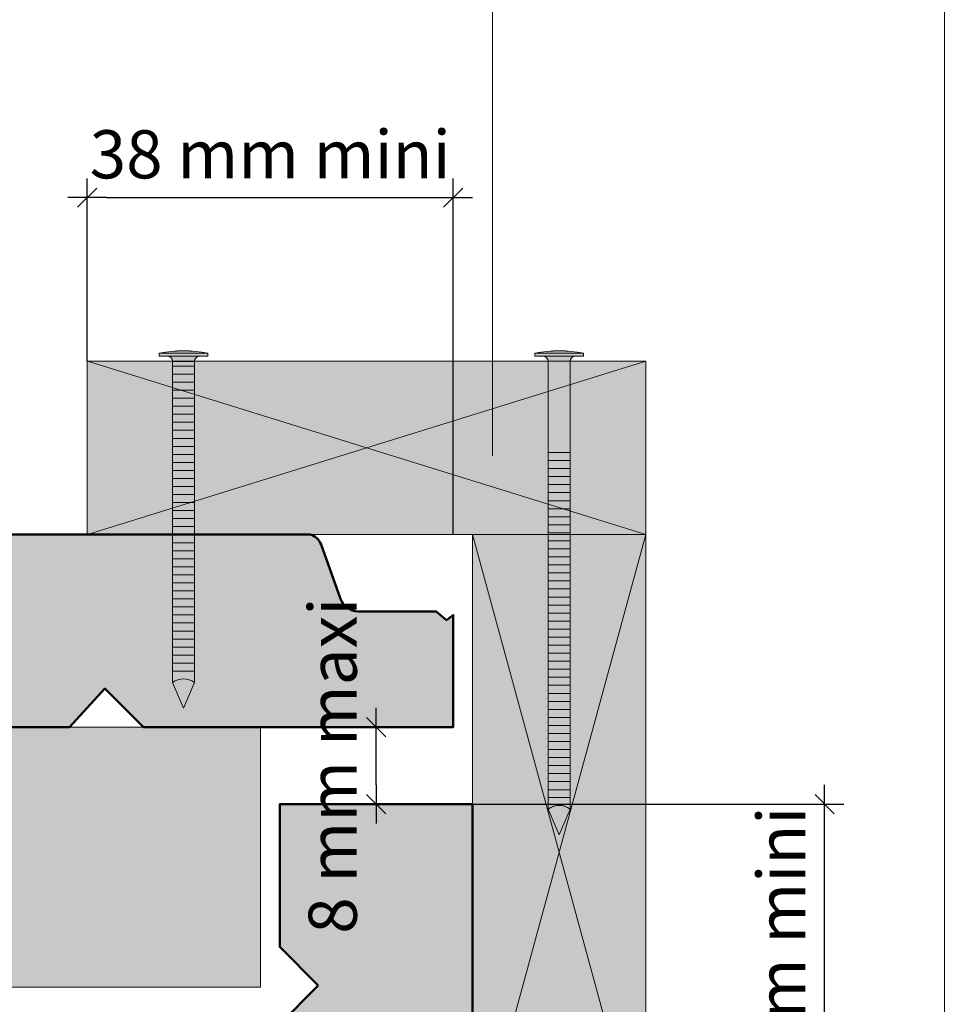
# Model space of a CAD drawing. Units: millimetres. Extents: x -474 to -80, y -1666 to -1124.
# Drawn here: x -176 to -80, y -1320 to -1218 of the extents above; entities that cross this region are included whole.
import ezdxf

# ---------------------------------------------------------------- set-up
doc = ezdxf.new("R2010")
doc.units = ezdxf.units.MM
doc.header["$LTSCALE"] = 2
doc.layers.add('Ech.1_2', color=7, linetype='Continuous')
doc.styles.add('arial-z', font='arial.ttf')
doc.dimstyles.get("Standard").update_dxf_attribs({"dimtxt": 0.18, "dimasz": 0.18, "dimexe": 0.18, "dimexo": 0.0625, "dimgap": 0.09, "dimtad": 0, "dimtih": 1, "dimtoh": 1, "dimdec": 4, "dimzin": 0, "dimdsep": 46, "dimtxsty": 'Standard', "dimcen": 0.09, "dimadec": 0, "dimazin": 0, "dimtfac": 1, "dimtdec": 4, "dimtofl": 0, "dimtmove": 0, "dimatfit": 3, "dimfxl": 1, "dimtolj": 1, "dimtzin": 0, "dimarcsym": 0})

# ---------------------------------------------------------------- blocks, each defined once
blk = doc.blocks.new('cw-line-extremity4')
at = {"lineweight": 5}
h = blk.add_hatch(color=0, dxfattribs=at)
edge = h.paths.add_edge_path()
edge.add_arc((0, 0), 1, 0, 360)
blk = doc.blocks.new('cw-dimension-symbol2')
at = {"color": 0, "lineweight": -2}
for p, q in [((-1, 0), (1, 0)), ((-0.5, -0.5), (0.5, 0.5))]:
    blk.add_line(p, q, dxfattribs=at)
blk = doc.blocks.new('*D70')
at = {"layer": 'Defpoints', "color": 0}
for p in [(-131.43, -1235.99), (-169.43, -1252.95), (-131.43, -1270.95)]:
    blk.add_point(p, dxfattribs=at)
at = {"layer": 'Ech.1_2', "color": 0, "lineweight": -2}
for p, q in [((-169.43, -1252.95), (-169.43, -1233.99)), ((-131.43, -1270.95), (-131.43, -1233.99)), ((-167.43, -1235.99), (-133.43, -1235.99))]:
    blk.add_line(p, q, dxfattribs=at)
at = {"layer": 'Ech.1_2', "color": 0, "lineweight": -2, "xscale": 2, "yscale": 2, "zscale": 2, "rotation": 180}
blk.add_blockref('cw-dimension-symbol2', (-169.43, -1235.99), dxfattribs=at)
at = {"layer": 'Ech.1_2', "color": 0, "lineweight": -2, "xscale": 2, "yscale": 2, "zscale": 2}
blk.add_blockref('cw-dimension-symbol2', (-131.43, -1235.99), dxfattribs=at)
at = {"layer": 'Ech.1_2', "color": 190, "lineweight": 20, "insert": (-150.43, -1231.49), "char_height": 5, "attachment_point": 5, "style": 'arial-z'}
blk.add_mtext('\\A1;38 mm mini', dxfattribs=at)
blk = doc.blocks.new('*D71')
at = {"layer": 'Defpoints', "color": 0}
for p in [(-129.43, -1298.95), (-92.86, -1298.95), (-111.43, -1336.95)]:
    blk.add_point(p, dxfattribs=at)
at = {"layer": 'Ech.1_2', "color": 0, "lineweight": -2}
for p, q in [((-129.43, -1298.95), (-90.86, -1298.95)), ((-92.86, -1334.95), (-92.86, -1300.95)), ((-111.43, -1336.95), (-90.86, -1336.95))]:
    blk.add_line(p, q, dxfattribs=at)
at = {"layer": 'Ech.1_2', "color": 0, "lineweight": -2, "xscale": 2, "yscale": 2, "zscale": 2}
for p, rotation in [((-92.86, -1298.95), 90), ((-92.86, -1336.95), 270)]:
    blk.add_blockref('cw-dimension-symbol2', p, dxfattribs=dict(at, rotation=rotation))
at = {"layer": 'Ech.1_2', "color": 190, "lineweight": 20, "insert": (-97.36, -1317.95), "char_height": 5, "attachment_point": 5, "rotation": 90, "style": 'arial-z'}
blk.add_mtext('\\A1;38 mm mini', dxfattribs=at)
blk = doc.blocks.new('*D72')
at = {"layer": 'Defpoints', "color": 0}
for p in [(-139.44, -1290.96), (-139.44, -1290.96), (-139.44, -1298.96)]:
    blk.add_point(p, dxfattribs=at)
at = {"layer": 'Ech.1_2', "color": 0, "lineweight": -2}
for p, q in [((-139.44, -1290.96), (-141.44, -1290.96)), ((-139.44, -1296.96), (-139.44, -1292.96)), ((-139.44, -1298.96), (-141.44, -1298.96))]:
    blk.add_line(p, q, dxfattribs=at)
at = {"layer": 'Ech.1_2', "color": 0, "lineweight": -2, "xscale": 2, "yscale": 2, "zscale": 2}
for p, rotation in [((-139.44, -1290.96), 90), ((-139.44, -1298.96), 270)]:
    blk.add_blockref('cw-dimension-symbol2', p, dxfattribs=dict(at, rotation=rotation))
at = {"layer": 'Ech.1_2', "color": 190, "lineweight": 20, "insert": (-143.94, -1294.96), "char_height": 5, "attachment_point": 5, "rotation": 90, "style": 'arial-z'}
blk.add_mtext('\\A1;8 mm maxi', dxfattribs=at)

msp = doc.modelspace()

# ---------------------------------------------------------------- hatches: boundary and pattern name
at = {"layer": 'Ech.1_2', "lineweight": 5, "transparency": 33554687}
h = msp.add_hatch(color=252, dxfattribs=at)
edge = h.paths.add_edge_path()
edge.add_line((-161.95, -1252.14), (-156.91, -1252.14))
edge.add_arc((-159.43, -1264.71), 12.81, 78.6633, 101.3367)
for points in [[(-161.95, -1252.45), (-161.12, -1252.45), (-157.74, -1252.45), (-156.91, -1252.45), (-156.91, -1252.14), (-161.95, -1252.14)], [(-122.95, -1252.45), (-122.12, -1252.45), (-118.74, -1252.45), (-117.91, -1252.45), (-117.91, -1252.14), (-122.95, -1252.14)], [(-161.12, -1252.45, -0.414214), (-160.56, -1253), (-160.56, -1253), (-158.3, -1253), (-158.3, -1253, -0.414214), (-157.74, -1252.45)], [(-160.56, -1253), (-160.56, -1253.48), (-158.3, -1253.48), (-158.3, -1253)], [(-121.56, -1262.45), (-121.56, -1253, 0.414214), (-122.12, -1252.45), (-118.74, -1252.45, 0.414214), (-119.3, -1253), (-119.3, -1262.45)], [(-160.56, -1253.48), (-160.56, -1254.31), (-158.3, -1254.31), (-158.3, -1253.48)], [(-160.56, -1254.31), (-160.56, -1255.14), (-158.3, -1255.14), (-158.3, -1254.31)], [(-160.56, -1255.14), (-160.56, -1255.98), (-158.3, -1255.98), (-158.3, -1255.14)], [(-160.56, -1255.98), (-160.56, -1256.81), (-158.3, -1256.81), (-158.3, -1255.98)], [(-160.56, -1256.81), (-160.56, -1257.64), (-158.3, -1257.64), (-158.3, -1256.81)], [(-160.56, -1257.64), (-160.56, -1258.48), (-158.3, -1258.48), (-158.3, -1257.64)], [(-160.56, -1258.48), (-160.56, -1259.31), (-158.3, -1259.31), (-158.3, -1258.48)], [(-160.56, -1259.31), (-160.56, -1260.14), (-158.3, -1260.14), (-158.3, -1259.31)], [(-160.56, -1260.14), (-160.56, -1260.98), (-158.3, -1260.98), (-158.3, -1260.14)], [(-160.56, -1260.98), (-160.56, -1261.81), (-158.3, -1261.81), (-158.3, -1260.98)], [(-160.56, -1261.81), (-160.56, -1262.64), (-158.3, -1262.64), (-158.3, -1261.81)], [(-160.56, -1262.64), (-160.56, -1263.48), (-158.3, -1263.48), (-158.3, -1262.64)], [(-121.56, -1262.45), (-121.56, -1263.28), (-119.3, -1263.28), (-119.3, -1262.45)], [(-121.56, -1263.28), (-121.56, -1264.11), (-119.3, -1264.11), (-119.3, -1263.28)], [(-160.56, -1263.48), (-160.56, -1264.31), (-158.3, -1264.31), (-158.3, -1263.48)], [(-160.56, -1264.31), (-160.56, -1265.14), (-158.3, -1265.14), (-158.3, -1264.31)], [(-121.56, -1264.11), (-121.56, -1264.95), (-119.3, -1264.95), (-119.3, -1264.11)], [(-160.56, -1265.14), (-160.56, -1265.98), (-158.3, -1265.98), (-158.3, -1265.14)], [(-121.56, -1264.95), (-121.56, -1265.78), (-119.3, -1265.78), (-119.3, -1264.95)], [(-160.56, -1265.98), (-160.56, -1266.81), (-158.3, -1266.81), (-158.3, -1265.98)], [(-121.56, -1265.78), (-121.56, -1266.61), (-119.3, -1266.61), (-119.3, -1265.78)], [(-160.56, -1266.81), (-160.56, -1267.64), (-158.3, -1267.64), (-158.3, -1266.81)], [(-121.56, -1266.61), (-121.56, -1267.45), (-119.3, -1267.45), (-119.3, -1266.61)], [(-121.56, -1267.45), (-121.56, -1268.28), (-119.3, -1268.28), (-119.3, -1267.45)], [(-160.56, -1267.64), (-160.56, -1268.48), (-158.3, -1268.48), (-158.3, -1267.64)], [(-160.56, -1268.48), (-160.56, -1269.31), (-158.3, -1269.31), (-158.3, -1268.48)], [(-121.56, -1268.28), (-121.56, -1269.11), (-119.3, -1269.11), (-119.3, -1268.28)], [(-160.56, -1269.31), (-160.56, -1270.14), (-158.3, -1270.14), (-158.3, -1269.31)], [(-121.56, -1269.11), (-121.56, -1269.95), (-119.3, -1269.95), (-119.3, -1269.11)], [(-160.56, -1270.14), (-160.56, -1270.98), (-158.3, -1270.98), (-158.3, -1270.14)], [(-121.56, -1269.95), (-121.56, -1270.78), (-119.3, -1270.78), (-119.3, -1269.95)], [(-160.56, -1270.98), (-160.56, -1271.81), (-158.3, -1271.81), (-158.3, -1270.98)], [(-121.56, -1270.78), (-121.56, -1271.61), (-119.3, -1271.61), (-119.3, -1270.78)], [(-160.56, -1271.81), (-160.56, -1272.64), (-158.3, -1272.64), (-158.3, -1271.81)], [(-121.56, -1271.61), (-121.56, -1272.45), (-119.3, -1272.45), (-119.3, -1271.61)], [(-121.56, -1272.45), (-121.56, -1273.28), (-119.3, -1273.28), (-119.3, -1272.45)], [(-160.56, -1272.64), (-160.56, -1273.48), (-158.3, -1273.48), (-158.3, -1272.64)], [(-160.56, -1273.48), (-160.56, -1274.31), (-158.3, -1274.31), (-158.3, -1273.48)], [(-121.56, -1273.28), (-121.56, -1274.11), (-119.3, -1274.11), (-119.3, -1273.28)], [(-160.56, -1274.31), (-160.56, -1275.14), (-158.3, -1275.14), (-158.3, -1274.31)], [(-121.56, -1274.11), (-121.56, -1274.95), (-119.3, -1274.95), (-119.3, -1274.11)], [(-160.56, -1275.14), (-160.56, -1275.98), (-158.3, -1275.98), (-158.3, -1275.14)], [(-121.56, -1274.95), (-121.56, -1275.78), (-119.3, -1275.78), (-119.3, -1274.95)], [(-160.56, -1275.98), (-160.56, -1276.81), (-158.3, -1276.81), (-158.3, -1275.98)], [(-121.56, -1275.78), (-121.56, -1276.61), (-119.3, -1276.61), (-119.3, -1275.78)], [(-121.56, -1276.61), (-121.56, -1277.45), (-119.3, -1277.45), (-119.3, -1276.61)], [(-160.56, -1276.81), (-160.56, -1277.64), (-158.3, -1277.64), (-158.3, -1276.81)], [(-160.56, -1277.64), (-160.56, -1278.48), (-158.3, -1278.48), (-158.3, -1277.64)], [(-121.56, -1277.45), (-121.56, -1278.28), (-119.3, -1278.28), (-119.3, -1277.45)], [(-160.56, -1278.48), (-160.56, -1279.31), (-158.3, -1279.31), (-158.3, -1278.48)], [(-121.56, -1278.28), (-121.56, -1279.11), (-119.3, -1279.11), (-119.3, -1278.28)], [(-160.56, -1279.31), (-160.56, -1280.14), (-158.3, -1280.14), (-158.3, -1279.31)], [(-121.56, -1279.11), (-121.56, -1279.95), (-119.3, -1279.95), (-119.3, -1279.11)], [(-160.56, -1280.14), (-160.56, -1280.98), (-158.3, -1280.98), (-158.3, -1280.14)], [(-121.56, -1279.95), (-121.56, -1280.78), (-119.3, -1280.78), (-119.3, -1279.95)], [(-121.56, -1280.78), (-121.56, -1281.61), (-119.3, -1281.61), (-119.3, -1280.78)], [(-160.56, -1280.98), (-160.56, -1281.81), (-158.3, -1281.81), (-158.3, -1280.98)], [(-160.56, -1281.81), (-160.56, -1282.64), (-158.3, -1282.64), (-158.3, -1281.81)], [(-121.56, -1281.61), (-121.56, -1282.45), (-119.3, -1282.45), (-119.3, -1281.61)], [(-160.56, -1282.64), (-160.56, -1283.48), (-158.3, -1283.48), (-158.3, -1282.64)], [(-121.56, -1282.45), (-121.56, -1283.28), (-119.3, -1283.28), (-119.3, -1282.45)], [(-160.56, -1283.48), (-160.56, -1284.31), (-158.3, -1284.31), (-158.3, -1283.48)], [(-121.56, -1283.28), (-121.56, -1284.11), (-119.3, -1284.11), (-119.3, -1283.28)], [(-160.56, -1284.31), (-160.56, -1285.14), (-158.3, -1285.14), (-158.3, -1284.31)], [(-121.56, -1284.11), (-121.56, -1284.95), (-119.3, -1284.95), (-119.3, -1284.11)], [(-160.56, -1286.34, -0.351359), (-158.3, -1286.34), (-158.3, -1285.14), (-160.56, -1285.14)], [(-121.56, -1284.95), (-121.56, -1285.78), (-119.3, -1285.78), (-119.3, -1284.95)], [(-121.56, -1285.78), (-121.56, -1286.61), (-119.3, -1286.61), (-119.3, -1285.78)], [(-159.43, -1289), (-158.3, -1286.34, 0.351359), (-160.56, -1286.34)], [(-121.56, -1286.61), (-121.56, -1287.45), (-119.3, -1287.45), (-119.3, -1286.61)], [(-121.56, -1287.45), (-121.56, -1288.28), (-119.3, -1288.28), (-119.3, -1287.45)], [(-121.56, -1288.28), (-121.56, -1289.11), (-119.3, -1289.11), (-119.3, -1288.28)], [(-121.56, -1289.11), (-121.56, -1289.95), (-119.3, -1289.95), (-119.3, -1289.11)], [(-121.56, -1289.95), (-121.56, -1290.78), (-119.3, -1290.78), (-119.3, -1289.95)], [(-121.56, -1290.78), (-121.56, -1291.61), (-119.3, -1291.61), (-119.3, -1290.78)], [(-121.56, -1291.61), (-121.56, -1292.45), (-119.3, -1292.45), (-119.3, -1291.61)], [(-121.56, -1292.45), (-121.56, -1293.28), (-119.3, -1293.28), (-119.3, -1292.45)], [(-121.56, -1293.28), (-121.56, -1294.11), (-119.3, -1294.11), (-119.3, -1293.28)], [(-121.56, -1294.11), (-121.56, -1294.95), (-119.3, -1294.95), (-119.3, -1294.11)], [(-121.56, -1294.95), (-121.56, -1295.78), (-119.3, -1295.78), (-119.3, -1294.95)], [(-121.56, -1295.78), (-121.56, -1296.61), (-119.3, -1296.61), (-119.3, -1295.78)], [(-121.56, -1296.61), (-121.56, -1297.45), (-119.3, -1297.45), (-119.3, -1296.61)], [(-121.56, -1297.45), (-121.56, -1298.28), (-119.3, -1298.28), (-119.3, -1297.45)], [(-121.56, -1299.48, -0.351359), (-119.3, -1299.48), (-119.3, -1298.28), (-121.56, -1298.28)], [(-120.43, -1302.14), (-119.3, -1299.48, 0.351359), (-121.56, -1299.48)]]:
    msp.add_hatch(color=252, dxfattribs=at).paths.add_polyline_path(points)
h = msp.add_hatch(color=252, dxfattribs=at)
edge = h.paths.add_edge_path()
edge.add_line((-122.95, -1252.14), (-117.91, -1252.14))
edge.add_arc((-120.43, -1264.71), 12.81, 78.6633, 101.3367)
at = {"layer": 'Ech.1_2', "lineweight": 20, "true_color": 0xd07b66, "transparency": 33554687}
for points in [[(-111.43, -1252.95), (-169.43, -1252.95), (-169.43, -1270.95), (-111.43, -1270.95)], [(-111.43, -1336.95), (-111.43, -1270.95), (-129.43, -1270.95), (-129.43, -1336.95)]]:
    msp.add_hatch(color=23, dxfattribs=at).paths.add_polyline_path(points)
at = {"layer": 'Ech.1_2', "lineweight": 20, "true_color": 0x804040, "transparency": 33554687}
for points in [[(-286.7, -1278.38), (-267.88, -1278.38), (-267.88, -1284.92), (-280.42, -1284.92), (-280.42, -1290.96), (-243.59, -1290.96), (-239.59, -1286.96), (-235.59, -1290.96), (-207.59, -1290.96), (-203.59, -1286.96), (-199.59, -1290.96), (-171.26, -1290.96), (-167.59, -1286.96), (-163.59, -1290.96), (-131.43, -1290.96), (-131.43, -1279.32), (-132.12, -1279.85), (-133.19, -1278.94), (-141.32, -1278.94, -0.313133), (-143.13, -1277.64), (-145.15, -1272, 0.255599), (-146.32, -1270.95), (-287.92, -1270.95, 0.453913), (-289.5, -1273.56), (-288.12, -1277.13, 0.254317)], [(-145.44, -1317.78), (-149.44, -1321.78), (-149.44, -1349.78), (-145.44, -1353.78), (-149.44, -1357.78), (-149.44, -1386.11), (-145.44, -1389.78), (-149.44, -1393.78), (-149.44, -1427.94), (-142.97, -1427.94), (-142.97, -1435.83), (-141.73, -1439.78), (-138.24, -1439.78), (-137.42, -1437.12), (-137.42, -1426.43), (-138.34, -1425.25), (-137.42, -1424.18), (-137.42, -1416.05, -0.313133), (-136.12, -1414.24), (-130.48, -1412.22, 0.255599), (-129.43, -1411.05), (-129.43, -1298.96), (-149.44, -1298.96), (-149.44, -1313.78)]]:
    msp.add_hatch(color=17, dxfattribs=at).paths.add_polyline_path(points)
at = {"layer": 'Ech.1_2', "lineweight": 20, "true_color": 0x916a48, "transparency": 33554687}
msp.add_hatch(color=35, dxfattribs=at).paths.add_polyline_path([(-151.44, -1317.96), (-151.44, -1290.96), (-440.54, -1290.96), (-440.54, -1317.96)])

# ---------------------------------------------------------------- linework, layer by layer
at = {"layer": 'Ech.1_2', "color": 190, "lineweight": 20}
for p, q in [((-156.91, -1252.14), (-161.95, -1252.14)), ((-161.95, -1252.45), (-161.95, -1252.14)), ((-156.91, -1252.45), (-156.91, -1252.14)), ((-117.91, -1252.14), (-122.95, -1252.14)), ((-122.95, -1252.45), (-122.95, -1252.14)), ((-117.91, -1252.45), (-117.91, -1252.14)), ((-161.95, -1252.45), (-161.12, -1252.45)), ((-157.74, -1252.45), (-161.12, -1252.45)), ((-160.56, -1286.34), (-160.56, -1253)), ((-158.3, -1253), (-160.56, -1253)), ((-158.3, -1286.34), (-158.3, -1253)), ((-156.91, -1252.45), (-157.74, -1252.45)), ((-122.95, -1252.45), (-122.12, -1252.45)), ((-118.74, -1252.45), (-122.12, -1252.45)), ((-121.56, -1299.48), (-121.56, -1253)), ((-119.3, -1299.48), (-119.3, -1253)), ((-117.91, -1252.45), (-118.74, -1252.45)), ((-158.3, -1253.48), (-160.56, -1253.48)), ((-158.3, -1254.31), (-160.56, -1254.31)), ((-158.3, -1255.14), (-160.56, -1255.14)), ((-158.3, -1255.98), (-160.56, -1255.98)), ((-158.3, -1256.81), (-160.56, -1256.81)), ((-158.3, -1257.64), (-160.56, -1257.64)), ((-158.3, -1258.48), (-160.56, -1258.48)), ((-158.3, -1259.31), (-160.56, -1259.31)), ((-158.3, -1260.14), (-160.56, -1260.14)), ((-158.3, -1260.98), (-160.56, -1260.98)), ((-158.3, -1261.81), (-160.56, -1261.81)), ((-158.3, -1261.81), (-160.56, -1261.81)), ((-158.3, -1262.64), (-160.56, -1262.64)), ((-119.3, -1262.45), (-121.56, -1262.45)), ((-119.3, -1263.28), (-121.56, -1263.28)), ((-158.3, -1263.48), (-160.56, -1263.48)), ((-158.3, -1264.31), (-160.56, -1264.31)), ((-119.3, -1264.11), (-121.56, -1264.11)), ((-158.3, -1265.14), (-160.56, -1265.14)), ((-119.3, -1264.95), (-121.56, -1264.95)), ((-158.3, -1265.98), (-160.56, -1265.98)), ((-119.3, -1265.78), (-121.56, -1265.78)), ((-158.3, -1266.81), (-160.56, -1266.81)), ((-119.3, -1266.61), (-121.56, -1266.61)), ((-119.3, -1267.45), (-121.56, -1267.45)), ((-158.3, -1267.64), (-160.56, -1267.64)), ((-158.3, -1268.48), (-160.56, -1268.48)), ((-119.3, -1268.28), (-121.56, -1268.28)), ((-158.3, -1269.31), (-160.56, -1269.31)), ((-119.3, -1269.11), (-121.56, -1269.11)), ((-158.3, -1270.14), (-160.56, -1270.14)), ((-119.3, -1269.95), (-121.56, -1269.95)), ((-158.3, -1270.98), (-160.56, -1270.98)), ((-119.3, -1270.78), (-121.56, -1270.78)), ((-158.3, -1271.81), (-160.56, -1271.81)), ((-119.3, -1271.61), (-121.56, -1271.61)), ((-119.3, -1272.45), (-121.56, -1272.45)), ((-158.3, -1272.64), (-160.56, -1272.64)), ((-158.3, -1273.48), (-160.56, -1273.48)), ((-119.3, -1273.28), (-121.56, -1273.28)), ((-158.3, -1274.31), (-160.56, -1274.31)), ((-119.3, -1274.11), (-121.56, -1274.11)), ((-158.3, -1275.14), (-160.56, -1275.14)), ((-119.3, -1274.95), (-121.56, -1274.95)), ((-119.3, -1274.95), (-121.56, -1274.95)), ((-158.3, -1275.98), (-160.56, -1275.98)), ((-119.3, -1275.78), (-121.56, -1275.78)), ((-119.3, -1276.61), (-121.56, -1276.61)), ((-158.3, -1276.81), (-160.56, -1276.81)), ((-158.3, -1277.64), (-160.56, -1277.64)), ((-119.3, -1277.45), (-121.56, -1277.45)), ((-158.3, -1278.48), (-160.56, -1278.48)), ((-119.3, -1278.28), (-121.56, -1278.28)), ((-158.3, -1279.31), (-160.56, -1279.31)), ((-119.3, -1279.11), (-121.56, -1279.11)), ((-158.3, -1280.14), (-160.56, -1280.14)), ((-119.3, -1279.95), (-121.56, -1279.95)), ((-119.3, -1280.78), (-121.56, -1280.78)), ((-158.3, -1280.98), (-160.56, -1280.98)), ((-158.3, -1281.81), (-160.56, -1281.81)), ((-119.3, -1281.61), (-121.56, -1281.61)), ((-158.3, -1282.64), (-160.56, -1282.64)), ((-119.3, -1282.45), (-121.56, -1282.45)), ((-158.3, -1283.48), (-160.56, -1283.48)), ((-119.3, -1283.28), (-121.56, -1283.28)), ((-158.3, -1284.31), (-160.56, -1284.31)), ((-119.3, -1284.11), (-121.56, -1284.11)), ((-158.3, -1285.14), (-160.56, -1285.14)), ((-119.3, -1284.95), (-121.56, -1284.95)), ((-119.3, -1285.78), (-121.56, -1285.78)), ((-159.43, -1289), (-160.56, -1286.34)), ((-159.43, -1289), (-158.3, -1286.34)), ((-119.3, -1286.61), (-121.56, -1286.61)), ((-119.3, -1287.45), (-121.56, -1287.45)), ((-119.3, -1288.28), (-121.56, -1288.28)), ((-119.3, -1289.11), (-121.56, -1289.11)), ((-119.3, -1289.95), (-121.56, -1289.95)), ((-119.3, -1290.78), (-121.56, -1290.78)), ((-119.3, -1291.61), (-121.56, -1291.61)), ((-119.3, -1292.45), (-121.56, -1292.45)), ((-119.3, -1293.28), (-121.56, -1293.28)), ((-119.3, -1294.11), (-121.56, -1294.11)), ((-119.3, -1294.95), (-121.56, -1294.95)), ((-119.3, -1295.78), (-121.56, -1295.78)), ((-119.3, -1296.61), (-121.56, -1296.61)), ((-119.3, -1297.45), (-121.56, -1297.45)), ((-119.3, -1298.28), (-121.56, -1298.28)), ((-120.43, -1302.14), (-121.56, -1299.48)), ((-120.43, -1302.14), (-119.3, -1299.48))]:
    msp.add_line(p, q, dxfattribs=at)
for points in [[(-80.43, -1665.57), (-80.43, -1123.57), (-474.43, -1123.57), (-474.43, -1665.57), (-80.43, -1665.57)], [(-127.34, -1262.78), (-127.34, -1212.2), (-204.2, -1212.2)], [(-169.42, -1252.95), (-111.43, -1270.95), (-111.43, -1252.95), (-169.42, -1270.95)], [(-111.43, -1270.95), (-129.43, -1336.95), (-111.43, -1336.95), (-129.43, -1270.95)], [(-151.44, -1317.96), (-151.44, -1290.96), (-440.54, -1290.96), (-440.54, -1317.96), (-151.44, -1317.96)]]:
    msp.add_lwpolyline(points, dxfattribs=at)
at = {"layer": 'Ech.1_2', "color": 7, "lineweight": 20}
for points in [[(-161.95, -1252.14), (-156.91, -1252.14, 0.099256), (-161.95, -1252.14)], [(-122.95, -1252.14), (-117.91, -1252.14, 0.099256), (-122.95, -1252.14)], [(-161.12, -1252.45, -0.414214), (-160.56, -1253), (-160.56, -1253), (-158.3, -1253), (-158.3, -1253, -0.414214), (-157.74, -1252.45), (-161.12, -1252.45)], [(-121.56, -1262.45), (-121.56, -1253, 0.414214), (-122.12, -1252.45), (-118.74, -1252.45, 0.414214), (-119.3, -1253), (-119.3, -1262.45), (-121.56, -1262.45)], [(-131.43, -1279.32), (-132.12, -1279.85), (-133.19, -1278.94), (-141.32, -1278.94, -0.313133), (-143.13, -1277.64), (-145.15, -1272, 0.255599), (-146.32, -1270.95), (-287.92, -1270.95, 0.453913)], [(-160.56, -1286.34, -0.351359), (-158.3, -1286.34), (-158.3, -1285.14), (-160.56, -1285.14), (-160.56, -1286.34)], [(-159.43, -1289), (-158.3, -1286.34, 0.351359), (-160.56, -1286.34), (-159.43, -1289)], [(-149.44, -1298.96), (-149.44, -1313.78), (-145.44, -1317.78), (-149.44, -1321.78), (-149.44, -1349.78), (-145.44, -1353.78), (-149.44, -1357.78), (-149.44, -1386.11), (-145.44, -1389.78), (-149.44, -1393.78), (-149.44, -1427.94), (-142.97, -1427.94), (-142.97, -1435.83), (-141.73, -1439.78), (-138.24, -1439.78), (-137.42, -1437.12), (-137.42, -1426.43), (-138.34, -1425.25), (-137.42, -1424.18), (-137.42, -1416.05, -0.313133), (-136.12, -1414.24), (-130.48, -1412.22, 0.255599), (-129.43, -1411.05), (-129.43, -1298.96)], [(-121.56, -1299.48, -0.351359), (-119.3, -1299.48), (-119.3, -1298.28), (-121.56, -1298.28), (-121.56, -1299.48)], [(-120.43, -1302.14), (-119.3, -1299.48, 0.351359), (-121.56, -1299.48), (-120.43, -1302.14)]]:
    msp.add_lwpolyline(points, format="xyb", dxfattribs=at)
for points in [[(-161.95, -1252.45), (-161.12, -1252.45), (-157.74, -1252.45), (-156.91, -1252.45), (-156.91, -1252.14), (-161.95, -1252.14), (-161.95, -1252.45)], [(-122.95, -1252.45), (-122.12, -1252.45), (-118.74, -1252.45), (-117.91, -1252.45), (-117.91, -1252.14), (-122.95, -1252.14), (-122.95, -1252.45)], [(-111.43, -1252.95), (-169.43, -1252.95), (-169.43, -1270.95), (-111.43, -1270.95), (-111.43, -1252.95)], [(-160.56, -1253), (-160.56, -1253.48), (-158.3, -1253.48), (-158.3, -1253), (-160.56, -1253)], [(-160.56, -1253.48), (-160.56, -1254.31), (-158.3, -1254.31), (-158.3, -1253.48), (-160.56, -1253.48)], [(-160.56, -1254.31), (-160.56, -1255.14), (-158.3, -1255.14), (-158.3, -1254.31), (-160.56, -1254.31)], [(-160.56, -1255.14), (-160.56, -1255.98), (-158.3, -1255.98), (-158.3, -1255.14), (-160.56, -1255.14)], [(-160.56, -1255.98), (-160.56, -1256.81), (-158.3, -1256.81), (-158.3, -1255.98), (-160.56, -1255.98)], [(-160.56, -1256.81), (-160.56, -1257.64), (-158.3, -1257.64), (-158.3, -1256.81), (-160.56, -1256.81)], [(-160.56, -1257.64), (-160.56, -1258.48), (-158.3, -1258.48), (-158.3, -1257.64), (-160.56, -1257.64)], [(-160.56, -1258.48), (-160.56, -1259.31), (-158.3, -1259.31), (-158.3, -1258.48), (-160.56, -1258.48)], [(-160.56, -1259.31), (-160.56, -1260.14), (-158.3, -1260.14), (-158.3, -1259.31), (-160.56, -1259.31)], [(-160.56, -1260.14), (-160.56, -1260.98), (-158.3, -1260.98), (-158.3, -1260.14), (-160.56, -1260.14)], [(-160.56, -1260.98), (-160.56, -1261.81), (-158.3, -1261.81), (-158.3, -1260.98), (-160.56, -1260.98)], [(-160.56, -1261.81), (-160.56, -1262.64), (-158.3, -1262.64), (-158.3, -1261.81), (-160.56, -1261.81)], [(-160.56, -1262.64), (-160.56, -1263.48), (-158.3, -1263.48), (-158.3, -1262.64), (-160.56, -1262.64)], [(-121.56, -1262.45), (-121.56, -1263.28), (-119.3, -1263.28), (-119.3, -1262.45), (-121.56, -1262.45)], [(-121.56, -1263.28), (-121.56, -1264.11), (-119.3, -1264.11), (-119.3, -1263.28), (-121.56, -1263.28)], [(-160.56, -1263.48), (-160.56, -1264.31), (-158.3, -1264.31), (-158.3, -1263.48), (-160.56, -1263.48)], [(-160.56, -1264.31), (-160.56, -1265.14), (-158.3, -1265.14), (-158.3, -1264.31), (-160.56, -1264.31)], [(-121.56, -1264.11), (-121.56, -1264.95), (-119.3, -1264.95), (-119.3, -1264.11), (-121.56, -1264.11)], [(-160.56, -1265.14), (-160.56, -1265.98), (-158.3, -1265.98), (-158.3, -1265.14), (-160.56, -1265.14)], [(-121.56, -1264.95), (-121.56, -1265.78), (-119.3, -1265.78), (-119.3, -1264.95), (-121.56, -1264.95)], [(-160.56, -1265.98), (-160.56, -1266.81), (-158.3, -1266.81), (-158.3, -1265.98), (-160.56, -1265.98)], [(-121.56, -1265.78), (-121.56, -1266.61), (-119.3, -1266.61), (-119.3, -1265.78), (-121.56, -1265.78)], [(-160.56, -1266.81), (-160.56, -1267.64), (-158.3, -1267.64), (-158.3, -1266.81), (-160.56, -1266.81)], [(-121.56, -1266.61), (-121.56, -1267.45), (-119.3, -1267.45), (-119.3, -1266.61), (-121.56, -1266.61)], [(-121.56, -1267.45), (-121.56, -1268.28), (-119.3, -1268.28), (-119.3, -1267.45), (-121.56, -1267.45)], [(-160.56, -1267.64), (-160.56, -1268.48), (-158.3, -1268.48), (-158.3, -1267.64), (-160.56, -1267.64)], [(-160.56, -1268.48), (-160.56, -1269.31), (-158.3, -1269.31), (-158.3, -1268.48), (-160.56, -1268.48)], [(-121.56, -1268.28), (-121.56, -1269.11), (-119.3, -1269.11), (-119.3, -1268.28), (-121.56, -1268.28)], [(-160.56, -1269.31), (-160.56, -1270.14), (-158.3, -1270.14), (-158.3, -1269.31), (-160.56, -1269.31)], [(-121.56, -1269.11), (-121.56, -1269.95), (-119.3, -1269.95), (-119.3, -1269.11), (-121.56, -1269.11)], [(-160.56, -1270.14), (-160.56, -1270.98), (-158.3, -1270.98), (-158.3, -1270.14), (-160.56, -1270.14)], [(-121.56, -1269.95), (-121.56, -1270.78), (-119.3, -1270.78), (-119.3, -1269.95), (-121.56, -1269.95)], [(-160.56, -1270.98), (-160.56, -1271.81), (-158.3, -1271.81), (-158.3, -1270.98), (-160.56, -1270.98)], [(-111.43, -1336.95), (-111.43, -1270.95), (-129.43, -1270.95), (-129.43, -1336.95), (-111.43, -1336.95)], [(-121.56, -1270.78), (-121.56, -1271.61), (-119.3, -1271.61), (-119.3, -1270.78), (-121.56, -1270.78)], [(-160.56, -1271.81), (-160.56, -1272.64), (-158.3, -1272.64), (-158.3, -1271.81), (-160.56, -1271.81)], [(-121.56, -1271.61), (-121.56, -1272.45), (-119.3, -1272.45), (-119.3, -1271.61), (-121.56, -1271.61)], [(-121.56, -1272.45), (-121.56, -1273.28), (-119.3, -1273.28), (-119.3, -1272.45), (-121.56, -1272.45)], [(-160.56, -1272.64), (-160.56, -1273.48), (-158.3, -1273.48), (-158.3, -1272.64), (-160.56, -1272.64)], [(-160.56, -1273.48), (-160.56, -1274.31), (-158.3, -1274.31), (-158.3, -1273.48), (-160.56, -1273.48)], [(-121.56, -1273.28), (-121.56, -1274.11), (-119.3, -1274.11), (-119.3, -1273.28), (-121.56, -1273.28)], [(-160.56, -1274.31), (-160.56, -1275.14), (-158.3, -1275.14), (-158.3, -1274.31), (-160.56, -1274.31)], [(-121.56, -1274.11), (-121.56, -1274.95), (-119.3, -1274.95), (-119.3, -1274.11), (-121.56, -1274.11)], [(-160.56, -1275.14), (-160.56, -1275.98), (-158.3, -1275.98), (-158.3, -1275.14), (-160.56, -1275.14)], [(-121.56, -1274.95), (-121.56, -1275.78), (-119.3, -1275.78), (-119.3, -1274.95), (-121.56, -1274.95)], [(-160.56, -1275.98), (-160.56, -1276.81), (-158.3, -1276.81), (-158.3, -1275.98), (-160.56, -1275.98)], [(-121.56, -1275.78), (-121.56, -1276.61), (-119.3, -1276.61), (-119.3, -1275.78), (-121.56, -1275.78)], [(-121.56, -1276.61), (-121.56, -1277.45), (-119.3, -1277.45), (-119.3, -1276.61), (-121.56, -1276.61)], [(-160.56, -1276.81), (-160.56, -1277.64), (-158.3, -1277.64), (-158.3, -1276.81), (-160.56, -1276.81)], [(-160.56, -1277.64), (-160.56, -1278.48), (-158.3, -1278.48), (-158.3, -1277.64), (-160.56, -1277.64)], [(-121.56, -1277.45), (-121.56, -1278.28), (-119.3, -1278.28), (-119.3, -1277.45), (-121.56, -1277.45)], [(-160.56, -1278.48), (-160.56, -1279.31), (-158.3, -1279.31), (-158.3, -1278.48), (-160.56, -1278.48)], [(-121.56, -1278.28), (-121.56, -1279.11), (-119.3, -1279.11), (-119.3, -1278.28), (-121.56, -1278.28)], [(-160.56, -1279.31), (-160.56, -1280.14), (-158.3, -1280.14), (-158.3, -1279.31), (-160.56, -1279.31)], [(-121.56, -1279.11), (-121.56, -1279.95), (-119.3, -1279.95), (-119.3, -1279.11), (-121.56, -1279.11)], [(-160.56, -1280.14), (-160.56, -1280.98), (-158.3, -1280.98), (-158.3, -1280.14), (-160.56, -1280.14)], [(-121.56, -1279.95), (-121.56, -1280.78), (-119.3, -1280.78), (-119.3, -1279.95), (-121.56, -1279.95)], [(-121.56, -1280.78), (-121.56, -1281.61), (-119.3, -1281.61), (-119.3, -1280.78), (-121.56, -1280.78)], [(-160.56, -1280.98), (-160.56, -1281.81), (-158.3, -1281.81), (-158.3, -1280.98), (-160.56, -1280.98)], [(-160.56, -1281.81), (-160.56, -1282.64), (-158.3, -1282.64), (-158.3, -1281.81), (-160.56, -1281.81)], [(-121.56, -1281.61), (-121.56, -1282.45), (-119.3, -1282.45), (-119.3, -1281.61), (-121.56, -1281.61)], [(-160.56, -1282.64), (-160.56, -1283.48), (-158.3, -1283.48), (-158.3, -1282.64), (-160.56, -1282.64)], [(-121.56, -1282.45), (-121.56, -1283.28), (-119.3, -1283.28), (-119.3, -1282.45), (-121.56, -1282.45)], [(-160.56, -1283.48), (-160.56, -1284.31), (-158.3, -1284.31), (-158.3, -1283.48), (-160.56, -1283.48)], [(-121.56, -1283.28), (-121.56, -1284.11), (-119.3, -1284.11), (-119.3, -1283.28), (-121.56, -1283.28)], [(-160.56, -1284.31), (-160.56, -1285.14), (-158.3, -1285.14), (-158.3, -1284.31), (-160.56, -1284.31)], [(-121.56, -1284.11), (-121.56, -1284.95), (-119.3, -1284.95), (-119.3, -1284.11), (-121.56, -1284.11)], [(-121.56, -1284.95), (-121.56, -1285.78), (-119.3, -1285.78), (-119.3, -1284.95), (-121.56, -1284.95)], [(-121.56, -1285.78), (-121.56, -1286.61), (-119.3, -1286.61), (-119.3, -1285.78), (-121.56, -1285.78)], [(-121.56, -1286.61), (-121.56, -1287.45), (-119.3, -1287.45), (-119.3, -1286.61), (-121.56, -1286.61)], [(-199.59, -1290.96), (-171.26, -1290.96), (-167.59, -1286.96), (-163.59, -1290.96), (-131.43, -1290.96)], [(-121.56, -1287.45), (-121.56, -1288.28), (-119.3, -1288.28), (-119.3, -1287.45), (-121.56, -1287.45)], [(-121.56, -1288.28), (-121.56, -1289.11), (-119.3, -1289.11), (-119.3, -1288.28), (-121.56, -1288.28)], [(-121.56, -1289.11), (-121.56, -1289.95), (-119.3, -1289.95), (-119.3, -1289.11), (-121.56, -1289.11)], [(-121.56, -1289.95), (-121.56, -1290.78), (-119.3, -1290.78), (-119.3, -1289.95), (-121.56, -1289.95)], [(-440.54, -1317.96), (-151.44, -1317.96), (-151.44, -1290.96), (-440.54, -1290.96), (-440.54, -1317.96)], [(-121.56, -1290.78), (-121.56, -1291.61), (-119.3, -1291.61), (-119.3, -1290.78), (-121.56, -1290.78)], [(-121.56, -1291.61), (-121.56, -1292.45), (-119.3, -1292.45), (-119.3, -1291.61), (-121.56, -1291.61)], [(-121.56, -1292.45), (-121.56, -1293.28), (-119.3, -1293.28), (-119.3, -1292.45), (-121.56, -1292.45)], [(-121.56, -1293.28), (-121.56, -1294.11), (-119.3, -1294.11), (-119.3, -1293.28), (-121.56, -1293.28)], [(-121.56, -1294.11), (-121.56, -1294.95), (-119.3, -1294.95), (-119.3, -1294.11), (-121.56, -1294.11)], [(-121.56, -1294.95), (-121.56, -1295.78), (-119.3, -1295.78), (-119.3, -1294.95), (-121.56, -1294.95)], [(-121.56, -1295.78), (-121.56, -1296.61), (-119.3, -1296.61), (-119.3, -1295.78), (-121.56, -1295.78)], [(-121.56, -1296.61), (-121.56, -1297.45), (-119.3, -1297.45), (-119.3, -1296.61), (-121.56, -1296.61)], [(-121.56, -1297.45), (-121.56, -1298.28), (-119.3, -1298.28), (-119.3, -1297.45), (-121.56, -1297.45)]]:
    msp.add_lwpolyline(points, dxfattribs=at)
at = {"layer": 'Ech.1_2', "color": 5, "lineweight": 20}
for points in [[(-111.43, -1270.95), (-111.43, -1252.95), (-169.43, -1252.95), (-169.43, -1270.95), (-111.43, -1270.95)], [(-111.43, -1270.95), (-129.43, -1270.95), (-129.43, -1336.95), (-111.43, -1336.95), (-111.43, -1270.95)]]:
    msp.add_lwpolyline(points, dxfattribs=at)
at = {"layer": 'Ech.1_2', "color": 7, "lineweight": 50}
msp.add_lwpolyline([(-199.59, -1290.96), (-171.26, -1290.96), (-167.59, -1286.96), (-163.59, -1290.96), (-131.43, -1290.96), (-131.43, -1279.32), (-132.12, -1279.85), (-133.19, -1278.94), (-141.32, -1278.94, -0.313133), (-143.13, -1277.64), (-145.15, -1272, 0.255599), (-146.32, -1270.95), (-287.92, -1270.95, 0.453913)], format="xyb", dxfattribs=at)
for points in [[(-129.43, -1411.05), (-129.43, -1298.96), (-149.44, -1298.96), (-149.44, -1313.78), (-145.44, -1317.78)], [(-145.44, -1317.78), (-149.44, -1321.78), (-149.44, -1349.78), (-145.44, -1353.78), (-149.44, -1357.78), (-149.44, -1386.11), (-145.44, -1389.78), (-149.44, -1393.78), (-149.44, -1427.94)]]:
    msp.add_lwpolyline(points, dxfattribs=at)
at = {"layer": 'Ech.1_2', "color": 190, "lineweight": 20}
for centre, radius, start, end in [((-159.43, -1264.71), 12.81, 78.6633, 101.3367), ((-120.43, -1264.71), 12.81, 78.6633, 101.3367), ((-161.12, -1253), 0.556, 360, 90), ((-157.74, -1253), 0.556, 90, 180), ((-122.12, -1253), 0.556, 360, 90), ((-118.74, -1253), 0.556, 90, 180), ((-159.43, -1287.75), 1.81, 51.2812, 128.7188), ((-120.43, -1300.89), 1.81, 51.2812, 128.7188)]:
    msp.add_arc(centre, radius, start, end, dxfattribs=at)

# ---------------------------------------------------------------- block references
at = {"layer": 'Ech.1_2', "color": 190, "lineweight": 20, "rotation": 90}
msp.add_blockref('cw-line-extremity4', (-127.34, -1262.78), dxfattribs=at)

# ---------------------------------------------------------------- dimensions: what is measured, and where the dimension line sits
at = {"layer": 'Ech.1_2', "color": 190, "lineweight": 20}
dim = msp.add_linear_dim(base=(-131.43, -1235.99), p1=(-169.43, -1252.95), p2=(-131.43, -1270.95), angle=180, text='38 mm mini', dimstyle='Standard', override={"dimtxt": 5, "dimasz": 2, "dimexe": 2, "dimexo": 0, "dimgap": 0, "dimdec": 0, "dimlfac": 1, "dimtxsty": 'arial-z', "dimblk": 'cw-dimension-symbol2', "dimclrt": 190, "dimtofl": 1, "dimtmove": 2}, dxfattribs=at)
dim.commit()
dim.dimension.update_dxf_attribs({"geometry": '*D70', "text_midpoint": (-150.43, -1231.49), "dimtype": 160})
for base, p1, p2, angle, text, picture, middle, dimtype in [((-139.44, -1290.96), (-139.44, -1298.96), (-139.44, -1290.96), 90, '8 mm maxi', '*D72', (-143.94, -1294.96), 161), ((-92.86, -1298.95), (-111.43, -1336.95), (-129.43, -1298.95), 270, '38 mm mini', '*D71', (-97.36, -1317.95), 160)]:
    dim = msp.add_linear_dim(base=base, p1=p1, p2=p2, angle=angle, text=text, dimstyle='Standard', override={"dimtxt": 5, "dimasz": 2, "dimexe": 2, "dimexo": 0, "dimgap": 0, "dimdec": 0, "dimlfac": 1, "dimtxsty": 'arial-z', "dimblk": 'cw-dimension-symbol2', "dimclrt": 190, "dimtofl": 1, "dimtmove": 2}, dxfattribs=at)
    dim.commit()
    dim.dimension.update_dxf_attribs({"geometry": picture, "text_midpoint": middle, "dimtype": dimtype, "text_rotation": 90})

doc.saveas('drawing.dxf')
